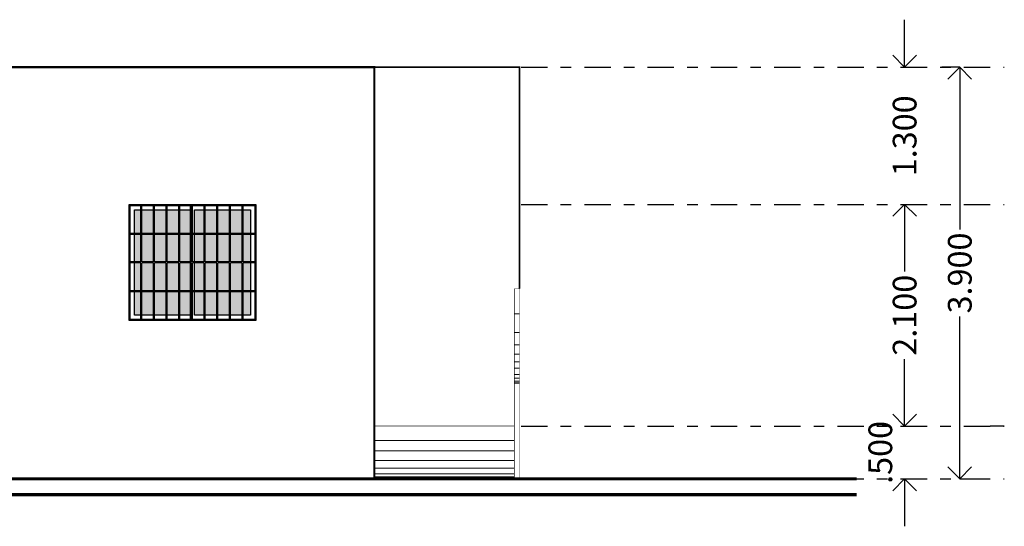
# Model space of a CAD drawing. Extents: x 392 to 498, y -96 to -22.
# Drawn here: x 489 to 498, y -81 to -76 of the extents above; entities that cross this region are included whole.
import ezdxf

# ---------------------------------------------------------------- set-up
doc = ezdxf.new("R2010")
doc.units = 0
doc.header["$LTSCALE"] = 0.5
doc.header["$MEASUREMENT"] = 0
doc.linetypes.add('DASHDOT', pattern=[1, 0.5, -0.25, 0, -0.25])
doc.linetypes.add('DASHED2', pattern=[9.525, 6.35, -3.175])
doc.layers.get('0').update_dxf_attribs({"linetype": 'CONTINUOUS'})
doc.layers.get('DEFPOINTS').update_dxf_attribs({"linetype": 'CONTINUOUS'})
doc.layers.add('COTAS', color=251, linetype='CONTINUOUS', lineweight=5)
doc.layers.add('EJES', color=251, linetype='DASHDOT')
doc.styles.add('ARIAL', font='arial.ttf')
doc.dimstyles.new('1-125 cota', dxfattribs={"dimscale": 1.125, "dimtxt": 0.2, "dimasz": 0.2, "dimexe": 0.15, "dimexo": 0.0005, "dimgap": 0.03, "dimtad": 0, "dimdec": 3, "dimzin": 5, "dimdsep": 46, "dimtxsty": 'ARIAL', "dimblk": 'OPEN90', "dimcen": 0, "dimclrd": 256, "dimclre": 256, "dimclrt": 256, "dimadec": 0, "dimazin": 0, "dimtfac": 1, "dimtdec": 3, "dimtofl": 0, "dimtmove": 2, "dimatfit": 3, "dimfxl": 0.04, "dimtolj": 1, "dimtzin": 1, "dimarcsym": 0})

# ---------------------------------------------------------------- blocks, each defined once
blk = doc.blocks.new('_Open90')
at = {"color": 0, "linetype": 'ByBlock', "lineweight": -2}
for p, q in [((-0.5, 0.5), (0, 0)), ((0, 0), (-1, 0)), ((0, 0), (-0.5, -0.5))]:
    blk.add_line(p, q, dxfattribs=at)
blk = doc.blocks.new('*D173')
at = {"layer": 'COTAS', "linetype": 'DASHED2', "lineweight": -2, "transparency": 16777216}
for p, q in [((497.0108, -77.6104), (497.179, -77.6104)), ((497.0108, -79.71), (497.179, -79.71))]:
    blk.add_line(p, q, dxfattribs=at)
at = {"layer": 'COTAS', "lineweight": -2, "transparency": 16777216}
for p, q in [((497.0103, -77.8354), (497.0103, -78.2453)), ((497.0103, -79.485), (497.0103, -79.0751))]:
    blk.add_line(p, q, dxfattribs=at)
at = {"layer": 'DEFPOINTS', "color": 0, "transparency": 16777216}
for p in [(497.0103, -77.6104), (497.0103, -79.71), (497.0103, -79.71)]:
    blk.add_point(p, dxfattribs=at)
at = {"layer": 'COTAS', "lineweight": -2, "transparency": 16777216, "xscale": 0.225, "yscale": 0.225, "zscale": 0.225}
for p, rotation in [((497.0103, -77.6104), 90), ((497.0103, -79.71), 270)]:
    blk.add_blockref('_Open90', p, dxfattribs=dict(at, rotation=rotation))
at = {"layer": 'COTAS', "transparency": 16777216, "insert": (497.0103, -78.6602), "char_height": 0.225, "attachment_point": 5, "rotation": 90, "style": 'ARIAL'}
blk.add_mtext('\\A1;2.100', dxfattribs=at)
blk = doc.blocks.new('*D174')
at = {"layer": 'COTAS', "lineweight": -2, "transparency": 16777216}
for p, q in [((497.0103, -79.485), (497.0103, -79.26)), ((497.0103, -80.435), (497.0103, -80.66))]:
    blk.add_line(p, q, dxfattribs=at)
at = {"layer": 'COTAS', "linetype": 'DASHED2', "lineweight": -2, "transparency": 16777216}
for p, q in [((497.0108, -79.71), (497.179, -79.71)), ((497.0108, -80.21), (497.179, -80.21))]:
    blk.add_line(p, q, dxfattribs=at)
at = {"layer": 'DEFPOINTS', "color": 0, "transparency": 16777216}
for p in [(497.0103, -79.71), (497.0103, -80.21), (497.0103, -80.21)]:
    blk.add_point(p, dxfattribs=at)
at = {"layer": 'COTAS', "lineweight": -2, "transparency": 16777216, "xscale": 0.225, "yscale": 0.225, "zscale": 0.225}
for p, rotation in [((497.0103, -79.71), 270), ((497.0103, -80.21), 90)]:
    blk.add_blockref('_Open90', p, dxfattribs=dict(at, rotation=rotation))
at = {"layer": 'COTAS', "transparency": 16777216, "insert": (496.7796, -79.96), "char_height": 0.225, "attachment_point": 5, "rotation": 90, "style": 'ARIAL'}
blk.add_mtext('\\A1;.500', dxfattribs=at)
blk = doc.blocks.new('*D175')
at = {"layer": 'COTAS', "lineweight": -2, "transparency": 16777216}
for p, q in [((497.0103, -76.085), (497.0103, -75.86)), ((497.0103, -77.8354), (497.0103, -78.0604))]:
    blk.add_line(p, q, dxfattribs=at)
at = {"layer": 'COTAS', "linetype": 'DASHED2', "lineweight": -2, "transparency": 16777216}
for p, q in [((497.0108, -76.31), (497.179, -76.31)), ((497.0108, -77.6104), (497.179, -77.6104))]:
    blk.add_line(p, q, dxfattribs=at)
at = {"layer": 'DEFPOINTS', "color": 0, "transparency": 16777216}
for p in [(497.0103, -76.31), (497.0103, -77.6104), (497.0103, -77.6104)]:
    blk.add_point(p, dxfattribs=at)
at = {"layer": 'COTAS', "lineweight": -2, "transparency": 16777216, "xscale": 0.225, "yscale": 0.225, "zscale": 0.225}
for p, rotation in [((497.0103, -76.31), 270), ((497.0103, -77.6104), 90)]:
    blk.add_blockref('_Open90', p, dxfattribs=dict(at, rotation=rotation))
at = {"layer": 'COTAS', "transparency": 16777216, "insert": (497.0103, -76.9602), "char_height": 0.225, "attachment_point": 5, "rotation": 90, "style": 'ARIAL'}
blk.add_mtext('\\A1;1.300', dxfattribs=at)
blk = doc.blocks.new('*D176')
at = {"layer": 'COTAS', "linetype": 'DASHED2', "lineweight": -2, "transparency": 16777216}
for p, q in [((497.5328, -76.31), (497.3646, -76.31)), ((497.5339, -80.21), (497.7021, -80.21))]:
    blk.add_line(p, q, dxfattribs=at)
at = {"layer": 'COTAS', "lineweight": -2, "transparency": 16777216}
for p, q in [((497.5334, -76.535), (497.5334, -77.8471)), ((497.5334, -79.985), (497.5334, -78.6729))]:
    blk.add_line(p, q, dxfattribs=at)
at = {"layer": 'DEFPOINTS', "color": 0, "transparency": 16777216}
for p in [(497.5334, -76.31), (497.5334, -80.21), (497.5334, -80.21)]:
    blk.add_point(p, dxfattribs=at)
at = {"layer": 'COTAS', "lineweight": -2, "transparency": 16777216, "xscale": 0.225, "yscale": 0.225, "zscale": 0.225}
for p, rotation in [((497.5334, -76.31), 90), ((497.5334, -80.21), 270)]:
    blk.add_blockref('_Open90', p, dxfattribs=dict(at, rotation=rotation))
at = {"layer": 'COTAS', "transparency": 16777216, "insert": (497.5334, -78.26), "char_height": 0.225, "attachment_point": 5, "rotation": 90, "style": 'ARIAL'}
blk.add_mtext('\\A1;3.900', dxfattribs=at)

msp = doc.modelspace()

# ---------------------------------------------------------------- hatches: boundary and pattern name
h = msp.add_hatch(color=132)
h.set_gradient(color1=(41, 214, 206), one_color=1, tint=1, name='INVCURVED')
h.paths.add_polyline_path([(489.7652, -77.66), (489.7052, -77.66), (489.7052, -77.885), (489.7652, -77.885)])
h.paths.add_polyline_path([(489.7652, -77.895), (489.7052, -77.895), (489.7052, -78.155), (489.7652, -78.155)])
h.paths.add_polyline_path([(489.7652, -78.165), (489.7052, -78.165), (489.7052, -78.43), (489.7652, -78.43)])
h.paths.add_polyline_path([(489.7652, -78.44), (489.7052, -78.44), (489.7052, -78.66), (489.7652, -78.66)])
h.paths.add_polyline_path([(489.8852, -78.44), (489.7752, -78.44), (489.7752, -78.66), (489.8852, -78.66)])
h.paths.add_polyline_path([(489.8852, -78.165), (489.7752, -78.165), (489.7752, -78.43), (489.8852, -78.43)])
h.paths.add_polyline_path([(489.8852, -77.895), (489.7752, -77.895), (489.7752, -78.155), (489.8852, -78.155)])
h.paths.add_polyline_path([(489.8852, -77.66), (489.7752, -77.66), (489.7752, -77.885), (489.8852, -77.885)])
h.paths.add_polyline_path([(490.0052, -77.66), (489.8952, -77.66), (489.8952, -77.885), (490.0052, -77.885)])
h.paths.add_polyline_path([(490.1252, -77.66), (490.0152, -77.66), (490.0152, -77.885), (490.1252, -77.885)])
h.paths.add_polyline_path([(490.2352, -77.66), (490.1352, -77.66), (490.1352, -77.885), (490.2352, -77.885)])
h.paths.add_polyline_path([(490.0052, -77.895), (489.8952, -77.895), (489.8952, -78.155), (490.0052, -78.155)])
h.paths.add_polyline_path([(490.1252, -77.895), (490.0152, -77.895), (490.0152, -78.155), (490.1252, -78.155)])
h.paths.add_polyline_path([(490.2352, -77.895), (490.1352, -77.895), (490.1352, -78.155), (490.2352, -78.155)])
h.paths.add_polyline_path([(490.2352, -78.165), (490.1352, -78.165), (490.1352, -78.43), (490.2352, -78.43)])
h.paths.add_polyline_path([(490.1252, -78.165), (490.0152, -78.165), (490.0152, -78.43), (490.1252, -78.43)])
h.paths.add_polyline_path([(490.0052, -78.165), (489.8952, -78.165), (489.8952, -78.43), (490.0052, -78.43)])
h.paths.add_polyline_path([(490.0052, -78.44), (489.8952, -78.44), (489.8952, -78.66), (490.0052, -78.66)])
h.paths.add_polyline_path([(490.1252, -78.44), (490.0152, -78.44), (490.0152, -78.66), (490.1252, -78.66)])
h.paths.add_polyline_path([(490.2352, -78.44), (490.1352, -78.44), (490.1352, -78.66), (490.2352, -78.66)])
h.paths.add_polyline_path([(490.3652, -78.44), (490.2752, -78.44), (490.2752, -78.66), (490.3652, -78.66)])
h.paths.add_polyline_path([(490.4852, -78.44), (490.3752, -78.44), (490.3752, -78.66), (490.4852, -78.66)])
h.paths.add_polyline_path([(490.4852, -78.165), (490.3752, -78.165), (490.3752, -78.43), (490.4852, -78.43)])
h.paths.add_polyline_path([(490.3652, -78.165), (490.2752, -78.165), (490.2752, -78.43), (490.3652, -78.43)])
h.paths.add_polyline_path([(490.3652, -77.895), (490.2752, -77.895), (490.2752, -78.155), (490.3652, -78.155)])
h.paths.add_polyline_path([(490.4852, -77.895), (490.3752, -77.895), (490.3752, -78.155), (490.4852, -78.155)])
h.paths.add_polyline_path([(490.3652, -77.66), (490.2752, -77.66), (490.2752, -77.885), (490.3652, -77.885)])
h.paths.add_polyline_path([(490.4852, -77.66), (490.3752, -77.66), (490.3752, -77.885), (490.4852, -77.885)])
h.paths.add_polyline_path([(490.6052, -77.66), (490.4952, -77.66), (490.4952, -77.885), (490.6052, -77.885)])
h.paths.add_polyline_path([(490.7252, -77.66), (490.6152, -77.66), (490.6152, -77.885), (490.7252, -77.885)])
h.paths.add_polyline_path([(490.8052, -77.66), (490.7352, -77.66), (490.7352, -77.885), (490.8052, -77.885)])
h.paths.add_polyline_path([(490.8052, -77.895), (490.7352, -77.895), (490.7352, -78.155), (490.8052, -78.155)])
h.paths.add_polyline_path([(490.7252, -77.895), (490.6152, -77.895), (490.6152, -78.155), (490.7252, -78.155)])
h.paths.add_polyline_path([(490.6052, -77.895), (490.4952, -77.895), (490.4952, -78.155), (490.6052, -78.155)])
h.paths.add_polyline_path([(490.6052, -78.165), (490.4952, -78.165), (490.4952, -78.43), (490.6052, -78.43)])
h.paths.add_polyline_path([(490.7252, -78.165), (490.6152, -78.165), (490.6152, -78.43), (490.7252, -78.43)])
h.paths.add_polyline_path([(490.8052, -78.165), (490.7352, -78.165), (490.7352, -78.43), (490.8052, -78.43)])
h.paths.add_polyline_path([(490.8052, -78.44), (490.7352, -78.44), (490.7352, -78.66), (490.8052, -78.66)])
h.paths.add_polyline_path([(490.7252, -78.44), (490.6152, -78.44), (490.6152, -78.66), (490.7252, -78.66)])
h.paths.add_polyline_path([(490.6052, -78.44), (490.4952, -78.44), (490.4952, -78.66), (490.6052, -78.66)])

# ---------------------------------------------------------------- linework, layer by layer
at = {"color": 7}
for p, q in [((489.7652, -78.155), (489.7652, -77.62)), ((489.7752, -78.155), (489.7752, -77.62)), ((489.8852, -78.155), (489.8852, -77.62)), ((489.8952, -78.155), (489.8952, -77.62)), ((490.0052, -78.155), (490.0052, -77.62)), ((490.0152, -78.155), (490.0152, -77.62)), ((490.1252, -78.155), (490.1252, -77.62)), ((490.1352, -78.155), (490.1352, -77.62)), ((490.2452, -78.155), (490.2452, -77.62)), ((490.2552, -78.155), (490.2552, -77.62)), ((490.3652, -78.155), (490.3652, -77.62)), ((490.3752, -78.155), (490.3752, -77.62)), ((490.4852, -78.155), (490.4852, -77.62)), ((490.4952, -78.155), (490.4952, -77.62)), ((490.6052, -78.155), (490.6052, -77.62)), ((490.6152, -78.155), (490.6152, -77.62)), ((490.7252, -78.155), (490.7252, -77.62)), ((490.7352, -78.155), (490.7352, -77.62)), ((489.7652, -77.885), (489.6652, -77.885)), ((489.8852, -77.885), (489.7752, -77.885)), ((490.0052, -77.885), (489.8952, -77.885)), ((490.1252, -77.885), (490.0152, -77.885)), ((490.2452, -77.885), (490.1352, -77.885)), ((490.3652, -77.885), (490.2552, -77.885)), ((490.4852, -77.885), (490.3752, -77.885)), ((490.6052, -77.885), (490.4952, -77.885)), ((490.7252, -77.885), (490.6152, -77.885)), ((490.8452, -77.885), (490.7352, -77.885)), ((489.7652, -77.895), (489.6652, -77.895)), ((489.8852, -77.895), (489.7752, -77.895)), ((490.0052, -77.895), (489.8952, -77.895)), ((490.1252, -77.895), (490.0152, -77.895)), ((490.2452, -77.895), (490.1352, -77.895)), ((490.3652, -77.895), (490.2552, -77.895)), ((490.4852, -77.895), (490.3752, -77.895)), ((490.6052, -77.895), (490.4952, -77.895)), ((490.7252, -77.895), (490.6152, -77.895)), ((490.8452, -77.895), (490.7352, -77.895)), ((489.7652, -78.155), (489.6652, -78.155)), ((489.7652, -78.165), (489.6652, -78.165)), ((489.7652, -78.7), (489.7652, -78.165)), ((489.8852, -78.155), (489.7752, -78.155)), ((489.7752, -78.7), (489.7752, -78.165)), ((489.8852, -78.165), (489.7752, -78.165)), ((489.8852, -78.7), (489.8852, -78.165)), ((490.0052, -78.155), (489.8952, -78.155)), ((489.8952, -78.7), (489.8952, -78.165)), ((490.0052, -78.165), (489.8952, -78.165)), ((490.0052, -78.7), (490.0052, -78.165)), ((490.1252, -78.155), (490.0152, -78.155)), ((490.0152, -78.7), (490.0152, -78.165)), ((490.1252, -78.165), (490.0152, -78.165)), ((490.1252, -78.7), (490.1252, -78.165)), ((490.2452, -78.155), (490.1352, -78.155)), ((490.1352, -78.7), (490.1352, -78.165)), ((490.2452, -78.165), (490.1352, -78.165)), ((490.2452, -78.7), (490.2452, -78.165)), ((490.3652, -78.155), (490.2552, -78.155)), ((490.2552, -78.7), (490.2552, -78.165)), ((490.3652, -78.165), (490.2552, -78.165)), ((490.3652, -78.7), (490.3652, -78.165)), ((490.4852, -78.155), (490.3752, -78.155)), ((490.3752, -78.7), (490.3752, -78.165)), ((490.4852, -78.165), (490.3752, -78.165)), ((490.4852, -78.7), (490.4852, -78.165)), ((490.6052, -78.155), (490.4952, -78.155)), ((490.4952, -78.7), (490.4952, -78.165)), ((490.6052, -78.165), (490.4952, -78.165)), ((490.6052, -78.7), (490.6052, -78.165)), ((490.7252, -78.155), (490.6152, -78.155)), ((490.6152, -78.7), (490.6152, -78.165)), ((490.7252, -78.165), (490.6152, -78.165)), ((490.7252, -78.7), (490.7252, -78.165)), ((490.8452, -78.155), (490.7352, -78.155)), ((490.7352, -78.7), (490.7352, -78.165)), ((490.8452, -78.165), (490.7352, -78.165)), ((489.7652, -78.43), (489.6652, -78.43)), ((489.7652, -78.44), (489.6652, -78.44)), ((489.8852, -78.43), (489.7752, -78.43)), ((489.8852, -78.44), (489.7752, -78.44)), ((490.0052, -78.43), (489.8952, -78.43)), ((490.0052, -78.44), (489.8952, -78.44)), ((490.1252, -78.43), (490.0152, -78.43)), ((490.1252, -78.44), (490.0152, -78.44)), ((490.2352, -78.43), (490.1352, -78.43)), ((490.2352, -78.44), (490.1352, -78.44)), ((490.3652, -78.43), (490.2552, -78.43)), ((490.3652, -78.44), (490.2552, -78.44)), ((490.4852, -78.43), (490.3752, -78.43)), ((490.4852, -78.44), (490.3752, -78.44)), ((490.6052, -78.43), (490.4952, -78.43)), ((490.6052, -78.44), (490.4952, -78.44)), ((490.7252, -78.43), (490.6152, -78.43)), ((490.7252, -78.44), (490.6152, -78.44)), ((490.8452, -78.43), (490.7352, -78.43)), ((490.8452, -78.44), (490.7352, -78.44))]:
    msp.add_line(p, q, dxfattribs=at)
for p, q in [((490.2352, -77.885), (490.2352, -77.62)), ((490.2752, -77.885), (490.2752, -77.66)), ((490.2352, -78.155), (490.2352, -77.895)), ((490.2752, -78.155), (490.2752, -77.895)), ((490.2352, -78.7), (490.2352, -78.165)), ((490.2752, -78.43), (490.2752, -78.165)), ((490.2752, -78.66), (490.2752, -78.44))]:
    msp.add_line(p, q)
at = {"lineweight": 5}
for p, q in [((493.3075, -78.648), (493.3577, -78.648)), ((493.3075, -78.8227), (493.3577, -78.8227)), ((493.3075, -78.9422), (493.3577, -78.9422)), ((493.3075, -79.0296), (493.3577, -79.0296)), ((493.3075, -79.1031), (493.3577, -79.1031)), ((493.3075, -79.1629), (493.3577, -79.1629)), ((493.3075, -79.2204), (493.3577, -79.2204)), ((493.3075, -79.2571), (493.3577, -79.2571)), ((493.3075, -79.2847), (493.3577, -79.2847)), ((493.3075, -79.3008), (493.3577, -79.3008)), ((493.3075, -79.846), (491.9802, -79.846)), ((493.3075, -79.9453), (491.9802, -79.9453)), ((493.3075, -80.0352), (491.9802, -80.0352)), ((493.3075, -80.1085), (491.9802, -80.1085)), ((493.3075, -80.1629), (491.9802, -80.1629)), ((493.3075, -80.1913), (491.9802, -80.1913)), ((493.3075, -80.2055), (491.9802, -80.2055))]:
    msp.add_line(p, q, dxfattribs=at)
for points, const_width in [([(473.3802, -76.31), (491.9802, -76.31), (491.9802, -80.21)], 0.02), ([(491.9811, -76.31), (493.3575, -76.31), (493.3575, -78.41)], 0.015), ([(493.3577, -80.21), (493.3577, -78.41), (493.3075, -78.41), (493.3075, -80.21)], 0.005), ([(493.3575, -79.31), (493.3075, -79.31)], 0.005), ([(493.3075, -79.71), (491.9802, -79.71)], 0.005), ([(496.5552, -80.21), (466.5236, -80.21), (466.5236, -80.36)], 0.03), ([(496.5552, -80.36), (464.9124, -80.36)], 0.03)]:
    msp.add_lwpolyline(points, dxfattribs=dict(const_width=const_width))
msp.add_lwpolyline([(489.6552, -77.61), (490.8552, -77.61), (490.8552, -78.71), (489.6552, -78.71)], close=True)
msp.add_lwpolyline([(489.6552, -77.61), (490.8552, -77.61), (490.8552, -78.71), (489.6552, -78.71)], close=True)
for points in [[(490.2452, -78.7), (489.6652, -78.7), (489.6652, -77.62), (490.2452, -77.62)], [(489.6652, -78.155), (489.6652, -77.62), (490.2452, -77.62)], [(489.7052, -77.885), (489.7052, -77.66), (489.7652, -77.66)], [(489.7752, -77.66), (489.8852, -77.66)], [(489.8952, -77.66), (490.0052, -77.66)], [(490.0152, -77.66), (490.1252, -77.66)], [(490.1352, -77.66), (490.2352, -77.66)], [(490.2552, -77.62), (490.8452, -77.62), (490.8452, -78.7), (490.2552, -78.7)], [(490.2552, -77.62), (490.8452, -77.62), (490.8452, -78.7), (490.2552, -78.7)], [(490.2752, -77.66), (490.3652, -77.66)], [(490.3752, -77.66), (490.4852, -77.66)], [(490.4952, -77.66), (490.6052, -77.66)], [(490.6152, -77.66), (490.7252, -77.66)], [(490.7352, -77.66), (490.8052, -77.66), (490.8052, -77.885)], [(489.7052, -78.155), (489.7052, -77.895)], [(490.8052, -77.895), (490.8052, -78.155)], [(490.2452, -78.7), (489.6652, -78.7), (489.6652, -78.165)], [(489.7052, -78.43), (489.7052, -78.165)], [(490.8052, -78.165), (490.8052, -78.43)], [(489.7652, -78.66), (489.7052, -78.66), (489.7052, -78.44)], [(490.8052, -78.44), (490.8052, -78.66), (490.7352, -78.66)], [(489.8852, -78.66), (489.7752, -78.66)], [(490.0052, -78.66), (489.8952, -78.66)], [(490.1252, -78.66), (490.0152, -78.66)], [(490.2352, -78.66), (490.1352, -78.66)], [(490.3652, -78.66), (490.2752, -78.66)], [(490.4852, -78.66), (490.3752, -78.66)], [(490.6052, -78.66), (490.4952, -78.66)], [(490.7252, -78.66), (490.6152, -78.66)]]:
    msp.add_lwpolyline(points)
at = {"layer": 'EJES'}
for p, q in [((493.3725, -76.31), (497.9558, -76.31)), ((493.3725, -77.6103), (497.9558, -77.6104)), ((493.3725, -79.71), (497.9558, -79.71)), ((497.9557, -79.71), (497.823, -79.71)), ((493.3725, -80.21), (497.9558, -80.21))]:
    msp.add_line(p, q, dxfattribs=at)

# ---------------------------------------------------------------- dimensions: what is measured, and where the dimension line sits
at = {"layer": 'COTAS'}
for base, p1, p2, picture, middle in [((497.0103, -77.6104), (497.0103, -76.31), (497.0103, -77.6104), '*D175', (497.0103, -76.9602)), ((497.5334, -80.21), (497.5334, -76.31), (497.5334, -80.21), '*D176', (497.5334, -78.26)), ((497.0103, -79.71), (497.0103, -77.6104), (497.0103, -79.71), '*D173', (497.0103, -78.6602))]:
    dim = msp.add_linear_dim(base=base, p1=p1, p2=p2, angle=270, dimstyle='1-125 cota', dxfattribs=at)
    dim.commit()
    dim.dimension.update_dxf_attribs({"geometry": picture, "text_midpoint": middle})
dim = msp.add_linear_dim(base=(497.0103, -80.21), p1=(497.0103, -79.71), p2=(497.0103, -80.21), angle=270, dimstyle='1-125 cota', dxfattribs=at)
dim.commit()
dim.dimension.update_dxf_attribs({"geometry": '*D174', "text_midpoint": (496.7796, -79.96), "dimtype": 160})

doc.saveas('drawing.dxf')
